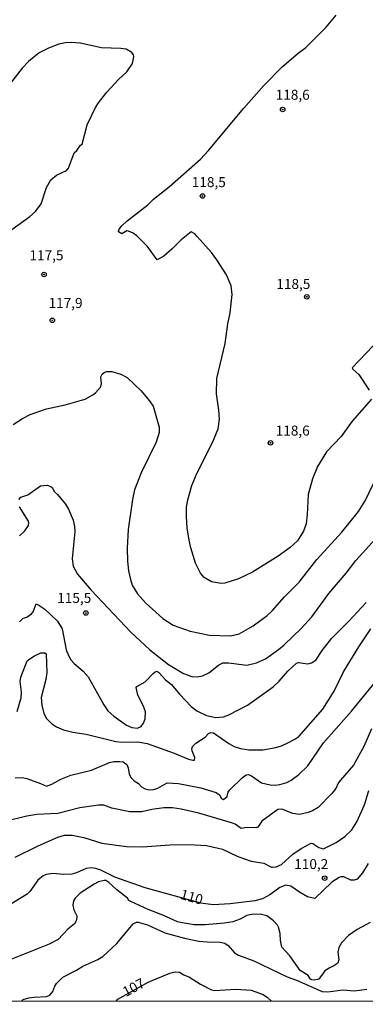
# Model space of a CAD drawing. Units: millimetres. Extents: x 190361 to 192775, y 1665977 to 1668755.
# Drawn here: x 192385 to 192472, y 1667086 to 1667333 of the extents above; entities that cross this region are included whole.
import ezdxf
from ezdxf.enums import TextEntityAlignment as Align

# ---------------------------------------------------------------- set-up
doc = ezdxf.new("R2010")
doc.units = ezdxf.units.MM
for name, color, linetype in [('IMAGEM', 7, 'Continuous'), ('V-CURVA_DE_NIVEL', 4, 'Continuous'), ('V-CURVA_MESTRA', 1, 'Continuous'), ('V-PONTO_DE_APARELHO', 4, 'Continuous'), ('V-TEXTO_DE_ALTIMETRIA', 2, 'Continuous'), ('X-LIMITE_1000', 7, 'Continuous')]:
    doc.layers.add(name, color=color, linetype=linetype)
picture_1 = doc.add_image_def('image1.jpg', size_in_pixel=(4022, 4628))

# ---------------------------------------------------------------- blocks, each defined once
blk = doc.blocks.new('805')
at = {"color": 0, "linetype": 'ByBlock', "lineweight": -2}
for radius in [0.562, 0.0806]:
    blk.add_circle((0, 0), radius, dxfattribs=at)

msp = doc.modelspace()

# ---------------------------------------------------------------- linework, layer by layer
at = {"layer": 'V-CURVA_DE_NIVEL'}
for points in [[(192473.28, 1667237.88), (192468.44, 1667232.35), (192465.68, 1667228.51), (192462.03, 1667224.72), (192459.72, 1667221.03), (192458.47, 1667217.91), (192457.42, 1667214.05), (192457.19, 1667208.99), (192456.91, 1667206.72), (192456.27, 1667204.87), (192454.73, 1667202.47), (192452.92, 1667200.76), (192449.91, 1667198.57), (192443.48, 1667194.6), (192440, 1667192.91), (192436.53, 1667191.82), (192435.63, 1667191.73), (192433.27, 1667192.2), (192431.37, 1667193.25), (192430.46, 1667194.37), (192429.24, 1667196.86), (192428.08, 1667200.67), (192427.61, 1667202.6), (192427.12, 1667205.73), (192426.95, 1667208.56), (192427.01, 1667210.88), (192427.31, 1667212.68), (192428.28, 1667216.25), (192429.54, 1667219.28), (192433.59, 1667227.21), (192434.9, 1667230.46), (192435.24, 1667232.91), (192435.09, 1667235.14), (192434.51, 1667239.21), (192434.6, 1667243.07), (192436.61, 1667251.81), (192437.3, 1667256.7), (192437.86, 1667259.44), (192438.39, 1667264.07), (192438.11, 1667266.26), (192436.96, 1667268.96), (192434.54, 1667272.77), (192433.23, 1667274.53), (192429.63, 1667278.6), (192429.05, 1667279.2), (192428.17, 1667279.71), (192425.66, 1667277.74), (192423.37, 1667275.45), (192421.32, 1667273.67), (192419.66, 1667272.72), (192417.22, 1667276.07), (192414.54, 1667278.73), (192413.6, 1667279.37), (192412.44, 1667279.9), (192412.01, 1667279.95), (192410.77, 1667279.26), (192410, 1667279.73), (192409.95, 1667279.93), (192410.15, 1667280.44), (192410.72, 1667281.13), (192412.14, 1667282.52), (192417.29, 1667286.48), (192418.74, 1667287.9), (192422.69, 1667291.07), (192430.49, 1667297.88), (192432.46, 1667300.05), (192441.29, 1667310.71), (192446.3, 1667316.32), (192450.87, 1667320.99), (192454.88, 1667324.46), (192456.8, 1667325.85), (192461.9, 1667330.95), (192464.45, 1667333.98)], [(192387.83, 1667283.54), (192389.19, 1667284.81), (192390.62, 1667286.74), (192391.93, 1667290.82), (192393.06, 1667292.75), (192394.48, 1667293.88), (192396.97, 1667295.1), (192397.48, 1667295.7), (192398.89, 1667299.48), (192399.52, 1667300.09), (192400.45, 1667301.39), (192400.87, 1667301.67), (192402.11, 1667306.5), (192404.21, 1667310.83), (192404.98, 1667312.03), (192407.08, 1667314.67), (192410, 1667317.82), (192412.03, 1667319.75), (192413.51, 1667321.89), (192413.79, 1667323.48), (192413.68, 1667324.06), (192413.34, 1667324.64), (192411.89, 1667325.42), (192410.51, 1667325.64), (192405.71, 1667325.81), (192400.4, 1667326.92), (192398.17, 1667327.14), (192396.71, 1667327.03), (192395.04, 1667326.67), (192392.43, 1667325.72), (192390.15, 1667324.5), (192387.43, 1667322.38), (192385.88, 1667320.67), (192380.83, 1667314.26)], [(192383.25, 1667280.29), (192387.83, 1667283.54)], [(192473.65, 1667251.19), (192468.4, 1667245.72), (192468.59, 1667245.38), (192470.05, 1667244.07), (192472.68, 1667240.15)], [(192383.66, 1667231.58), (192385.93, 1667233.03), (192387.9, 1667234.04), (192391.93, 1667235.45), (192396.63, 1667236.5), (192400.74, 1667237.62), (192401.6, 1667237.9), (192403.57, 1667238.95), (192404.25, 1667239.48), (192405.45, 1667240.88), (192405.69, 1667241.74), (192405.58, 1667243.47), (192405.88, 1667244.16), (192406.39, 1667244.52), (192407, 1667244.76), (192408.31, 1667244.84), (192410.51, 1667244.16), (192412.1, 1667243.32), (192415.65, 1667239.95), (192417.67, 1667237.58), (192418.68, 1667236.12), (192420.18, 1667230.89), (192420.11, 1667229.56), (192419.36, 1667227.16), (192415.63, 1667219.45), (192414, 1667215.16), (192413.45, 1667212.76), (192412.4, 1667205.3), (192412.16, 1667200.63), (192412.18, 1667197.37), (192412.46, 1667194.93), (192412.93, 1667192.74), (192413.42, 1667191.37), (192414.71, 1667189.14), (192416.7, 1667186.95), (192421.02, 1667182.99), (192423.67, 1667181.38), (192427.92, 1667179.82), (192432.72, 1667178.83), (192437.99, 1667178.66), (192440.18, 1667179.17), (192443.67, 1667181.21), (192447.12, 1667183.8), (192448.45, 1667185.02), (192451.53, 1667188.44), (192451.53, 1667188.44), (192455.13, 1667192.1), (192459.57, 1667197.76), (192465.79, 1667204.61), (192470, 1667209.8), (192471.68, 1667212.46), (192474.76, 1667218.89)], [(192385.07, 1667212.82), (192385.52, 1667213.34), (192387.28, 1667213.98), (192390.47, 1667216.17), (192392.13, 1667216.34), (192393.03, 1667216.06), (192393.41, 1667215.74), (192393.94, 1667214.71), (192394.74, 1667214), (192396.67, 1667211.62), (192397.46, 1667210.36), (192398.64, 1667207.58), (192399, 1667205.99), (192399.07, 1667204.79), (192398.38, 1667197.93), (192398.66, 1667196.09), (192399.73, 1667194.14), (192403.16, 1667190.13), (192413.06, 1667179.58), (192417.8, 1667175.21), (192422.47, 1667171.52), (192426.24, 1667169.23), (192428.3, 1667168.5), (192429.63, 1667168.39), (192431, 1667168.67), (192432.57, 1667169.42), (192434.97, 1667171.35), (192436.06, 1667171.93), (192437.52, 1667171.93), (192442.1, 1667171.37), (192444.46, 1667171.89), (192446.71, 1667172.96), (192449.97, 1667175.25), (192451.41, 1667176.41), (192455.69, 1667180.52), (192458.33, 1667183.44), (192462.59, 1667189.25), (192466.94, 1667194.37), (192469.32, 1667197.55), (192474.21, 1667202.9)], [(192385.18, 1667203.73), (192386.55, 1667204.98), (192387.43, 1667206.29), (192387.56, 1667206.98), (192387.47, 1667207.34), (192385.24, 1667210.92)], [(192384.62, 1667159.78), (192385.61, 1667163.17), (192385.67, 1667164.54), (192385.35, 1667167.24), (192385.56, 1667168.35), (192387.15, 1667172.43), (192387.75, 1667172.96), (192388.93, 1667173.64), (192390.58, 1667174.39), (192391.53, 1667174.44), (192391.91, 1667174.14), (192392.04, 1667169.47), (192391.76, 1667167.71), (192390.6, 1667163.21), (192390.81, 1667161.33), (192391.29, 1667159.22), (192391.99, 1667158.02), (192393.24, 1667156.76), (192394.44, 1667155.9), (192396.24, 1667155.13), (192398.51, 1667154.57), (192401.86, 1667154.1), (192409.31, 1667152.21), (192410.9, 1667152.04), (192414.84, 1667152.13), (192417.12, 1667151.72), (192423.89, 1667149.28), (192427.49, 1667147.8), (192428.6, 1667147.58), (192428.96, 1667147.58), (192429.05, 1667148.25), (192428.38, 1667149.92), (192428.32, 1667150.39), (192428.49, 1667150.97), (192429.35, 1667151.79), (192431.67, 1667153.35), (192432.52, 1667154.25), (192433.06, 1667154.46), (192433.75, 1667154.38), (192437.56, 1667151.76), (192438.93, 1667150.99), (192440.52, 1667150.45), (192442.53, 1667150.13), (192446.05, 1667150.15), (192449.31, 1667150.71), (192450.76, 1667151.18), (192452.35, 1667151.93), (192454.08, 1667152.79), (192455.05, 1667153.5), (192461.11, 1667160.29), (192463.9, 1667164.84), (192466.21, 1667169.64), (192470.09, 1667175.9), (192473.09, 1667180.4)], [(192384.15, 1667143.15), (192385.95, 1667143.25), (192387.02, 1667143), (192390.45, 1667141.75), (192391.93, 1667141.07), (192393.33, 1667141.58), (192395.55, 1667142.85), (192398.04, 1667143.81), (192403.23, 1667145.1), (192407.71, 1667146.96), (192408.8, 1667147.2), (192410.34, 1667147.24), (192411.15, 1667147.13), (192412.08, 1667146.47), (192412.4, 1667145.64), (192412.61, 1667144.05), (192413.12, 1667143.15), (192413.92, 1667142.42), (192415.01, 1667141.73), (192415.76, 1667140.92), (192416.6, 1667140.38), (192417.67, 1667140.12), (192418.79, 1667140.21), (192419.82, 1667140.57), (192422.17, 1667141.88), (192425, 1667141.71), (192430.57, 1667140.68), (192434.43, 1667139.46), (192435.27, 1667138.88), (192435.74, 1667138.02), (192436.23, 1667137.72), (192437.17, 1667138.45), (192437.41, 1667139.55), (192437.81, 1667140.19), (192440.88, 1667143.19), (192441.93, 1667143.94), (192442.46, 1667143.96), (192443.22, 1667143.64), (192445.75, 1667141.93), (192447.89, 1667141.41), (192449.18, 1667141.32), (192450.33, 1667141.45), (192452.05, 1667142.01), (192453.12, 1667142.55), (192455.09, 1667143.96), (192457.32, 1667146.13), (192461.22, 1667151.9), (192468.25, 1667159.84), (192476.48, 1667169.92)], [(192473.26, 1667155.41), (192471.31, 1667150.99), (192468.76, 1667146.28), (192465.5, 1667142.59), (192464.9, 1667141.78), (192464.29, 1667140.51), (192463.3, 1667139.27), (192459.87, 1667135.75), (192458.52, 1667134.92), (192457.41, 1667134.47), (192455.26, 1667134), (192453.59, 1667134.21), (192450.81, 1667135.32), (192449.79, 1667135.22), (192445.79, 1667132.3), (192444.8, 1667130.8), (192444.29, 1667130.65), (192442.1, 1667130.69), (192440.69, 1667130.48), (192439.14, 1667131.55), (192438.27, 1667131.92), (192430.1, 1667134.3), (192425.64, 1667135.35), (192423.46, 1667135.62), (192421.27, 1667135.62), (192418.27, 1667135.24), (192415.83, 1667134.68), (192412.79, 1667134.68), (192408.33, 1667135.56), (192406.29, 1667136.35), (192404.98, 1667136.31), (192400.31, 1667135.67), (192394.83, 1667134.21), (192389.55, 1667133.95), (192387.07, 1667133.57), (192381.62, 1667132.24)], [(192384.15, 1667123.32), (192389.85, 1667126.17), (192394.78, 1667128.32), (192396.5, 1667128.81), (192398.38, 1667128.81), (192401.26, 1667128.25), (192405.8, 1667126.79), (192411.93, 1667125.98), (192416, 1667125.89), (192422.77, 1667126.37), (192427.62, 1667126.47), (192431.99, 1667126.19), (192435.98, 1667125.34), (192439.83, 1667123.45), (192443.13, 1667122.34), (192446.35, 1667121.8), (192448.21, 1667120.79), (192448.49, 1667120.79), (192449.43, 1667120.88), (192450.72, 1667121.46), (192453.57, 1667124.07), (192455.67, 1667125.47), (192458.18, 1667126.77), (192458.54, 1667126.71), (192460.06, 1667125.7), (192461.26, 1667125.4), (192464.44, 1667126.94), (192466.58, 1667128.51), (192468.29, 1667130.12), (192469.58, 1667132.18), (192471.51, 1667136.38), (192472.62, 1667139.98)], [(192472.88, 1667106.93), (192469.67, 1667105.19), (192467.46, 1667103.73), (192465.74, 1667101.87), (192465.05, 1667100.67), (192464.84, 1667099.56), (192465.1, 1667097.63), (192464.8, 1667096.81), (192463.84, 1667096.08), (192462.68, 1667095.57), (192461.6, 1667094.86), (192460.06, 1667092.78), (192458.95, 1667092.52), (192458.31, 1667092.65), (192458, 1667092.82), (192457.38, 1667093.73), (192455.43, 1667094.99), (192452.82, 1667098.59), (192450.82, 1667100.8), (192450.46, 1667102.47), (192450.39, 1667104.19), (192449.99, 1667105.82), (192449.71, 1667106.33), (192448.72, 1667107.4), (192447.08, 1667108.6), (192445.41, 1667109.03), (192443.22, 1667108.96), (192442.1, 1667108.75), (192440.43, 1667107.76), (192438.55, 1667107.16), (192436.36, 1667106.78), (192431.65, 1667106.35), (192428.9, 1667106.39), (192425.86, 1667106.86), (192424.74, 1667107.16), (192421.03, 1667108.79), (192417.37, 1667110.18), (192413.02, 1667112.22), (192412.57, 1667112.5), (192412.25, 1667113.08), (192409.55, 1667115.16), (192407.53, 1667117), (192406.8, 1667117.45), (192406.36, 1667117.45), (192404.98, 1667117.15), (192403.87, 1667116.57), (192400.4, 1667114.26), (192399.11, 1667113.01), (192398.72, 1667112.37), (192398.51, 1667111.3), (192398.79, 1667110.1), (192399.52, 1667108.6), (192399.49, 1667107.53), (192398.92, 1667106.59), (192397.31, 1667105.28), (192394.87, 1667102.68), (192392.64, 1667101.5), (192382.22, 1667097.37)], [(192385.7, 1667087.25), (192386.1, 1667087.71), (192387.5, 1667088.09), (192388.87, 1667088.32), (192391.95, 1667088.41), (192392.81, 1667088.82), (192393.58, 1667089.7), (192394.05, 1667091.03), (192394.46, 1667091.71), (192396.02, 1667093.27), (192399.48, 1667095.01), (192401.04, 1667096.04), (192404.79, 1667097.71), (192406.06, 1667098.48), (192409.53, 1667101.72), (192413.66, 1667106.63), (192414.46, 1667107.08), (192414.86, 1667107.08), (192417.2, 1667106.35), (192421.57, 1667104.38), (192426.5, 1667103), (192430.1, 1667102.32), (192432.16, 1667102.1), (192435.42, 1667102.06), (192436.53, 1667101.78), (192437.41, 1667101.23), (192438.95, 1667099.38), (192439.96, 1667098.8), (192443.78, 1667097.39), (192452.13, 1667093.4), (192454.53, 1667092.52), (192460.92, 1667089.67), (192462.29, 1667089.63), (192466.07, 1667090.1), (192469.02, 1667089.85), (192472.07, 1667090.27)], [(192409.38, 1667087.26), (192409.78, 1667087.78), (192417.41, 1667092.04), (192422.77, 1667094.32), (192424.14, 1667094.65), (192425.26, 1667094.5), (192426.33, 1667093.85), (192427.75, 1667093.3), (192430.45, 1667091.54), (192433.19, 1667090.08), (192434, 1667089.95), (192439.32, 1667090.32), (192443.18, 1667090.02), (192446.18, 1667088.95), (192447.25, 1667088.22), (192448.21, 1667087.29)]]:
    msp.add_lwpolyline(points, dxfattribs=at)
at = {"layer": 'V-CURVA_MESTRA'}
for points in [[(192385.22, 1667182.2), (192386.08, 1667183.06), (192387.02, 1667183.38), (192388.2, 1667184.17), (192388.63, 1667184.64), (192389.4, 1667186.68), (192390.07, 1667186.38), (192391.53, 1667185.35), (192394.72, 1667182.35), (192395.88, 1667180.4), (192396.84, 1667175.21), (192397.42, 1667173.76), (192398.06, 1667172.68), (192398.87, 1667171.78), (192401.17, 1667169.81), (192402.35, 1667168.41), (192406.29, 1667161.45), (192407.34, 1667159.95), (192408.82, 1667158.6), (192411.97, 1667156.33), (192413.34, 1667155.73), (192414.76, 1667155.56), (192415.63, 1667156.01), (192416.21, 1667156.8), (192416.67, 1667157.91), (192416.71, 1667159.65), (192416.26, 1667161.07), (192414.84, 1667163.85), (192414.37, 1667165.74), (192414.54, 1667165.97), (192416.64, 1667167.2), (192418.61, 1667169.23), (192419.11, 1667169.66), (192419.58, 1667169.83), (192420.07, 1667169.49), (192421.72, 1667167.67), (192423.24, 1667166.49), (192425.26, 1667164.07), (192428.17, 1667160.98), (192429.54, 1667159.91), (192431.99, 1667158.73), (192434.3, 1667158.28), (192436.19, 1667158.45), (192437.56, 1667158.92), (192442.25, 1667161.37), (192448.66, 1667165.93), (192450.16, 1667167.34), (192452.32, 1667169.87), (192454.49, 1667171.87), (192454.96, 1667172.04), (192457.32, 1667171.7), (192458.26, 1667171.89), (192459.33, 1667172.57), (192460.92, 1667175.04), (192463.34, 1667178.12), (192467.57, 1667182.32), (192471.89, 1667187.02)], [(192472.45, 1667121.76), (192470.99, 1667119.36), (192469.64, 1667117.79), (192468.89, 1667117.54), (192468.08, 1667117.54), (192466.37, 1667118.35), (192465.59, 1667118.4), (192465.17, 1667118.25), (192463.36, 1667117.07), (192459.08, 1667112.95), (192457.24, 1667113.42), (192455.22, 1667114.52), (192453.09, 1667116.02), (192451.83, 1667116.27), (192450.29, 1667115.74), (192447.81, 1667113.87), (192446.01, 1667112.84), (192444.08, 1667112.42), (192437.9, 1667111.64), (192433.66, 1667111.41), (192430.57, 1667111.77), (192416.6, 1667115.61), (192409.01, 1667118.31), (192405.58, 1667120.05), (192404.3, 1667120.5), (192403.1, 1667120.63), (192401.9, 1667120.5), (192399.5, 1667119.36), (192398.3, 1667119.08), (192396.28, 1667118.97), (192393.5, 1667119.19), (192391.91, 1667119), (192391.1, 1667118.65), (192389.81, 1667117.58), (192387.79, 1667114.71), (192387.08, 1667114.02), (192381.54, 1667110.62)]]:
    msp.add_lwpolyline(points, dxfattribs=at)
at = {"layer": 'X-LIMITE_1000'}
msp.add_line((192771.57, 1667087.51), (190362.1, 1667085.66), dxfattribs=at)

# ---------------------------------------------------------------- block references
at = {"layer": 'V-PONTO_DE_APARELHO', "xscale": 0.999998301267624, "yscale": 0.999998301267624, "zscale": 0.999998301267624}
for p in [(192451.03, 1667310.33), (192430.99, 1667288.69), (192391.35, 1667269.06), (192457.07, 1667263.47), (192393.41, 1667257.6), (192448, 1667226.95), (192401.8, 1667184.38), (192461.55, 1667118.04)]:
    msp.add_blockref('805', p, dxfattribs=at)

# ---------------------------------------------------------------- texts
at = {"layer": 'V-TEXTO_DE_ALTIMETRIA'}
for s, p in [('118,6', (192449.28, 1667312)), ('118,5', (192428.29, 1667290.14)), ('117,5', (192387.69, 1667271.84)), ('118,5', (192449.44, 1667264.67)), ('117,9', (192392.46, 1667259.91)), ('118,6', (192449.28, 1667227.99)), ('115,5', (192394.64, 1667186.13)), ('110,2', (192453.92, 1667119.55))]:
    msp.add_text(s, height=2.5, dxfattribs=at).set_placement(p, align=Align.BOTTOM_LEFT)
for s, rotation, p in [('110', 344, (192424.98, 1667112.18)), ('107', 28, (192412.18, 1667087.61))]:
    msp.add_text(s, height=2.5, rotation=rotation, dxfattribs=at).set_placement(p, align=Align.BOTTOM_LEFT)

# ---------------------------------------------------------------- referenced raster images: frames only (the image files are external)
at = {"layer": 'IMAGEM'}
image = msp.add_image(picture_1, insert=(190361.31, 1665977.09), size_in_units=(2413.78, 2777.47), dxfattribs=at)
image.dxf.flags = 7

doc.saveas('drawing.dxf')
